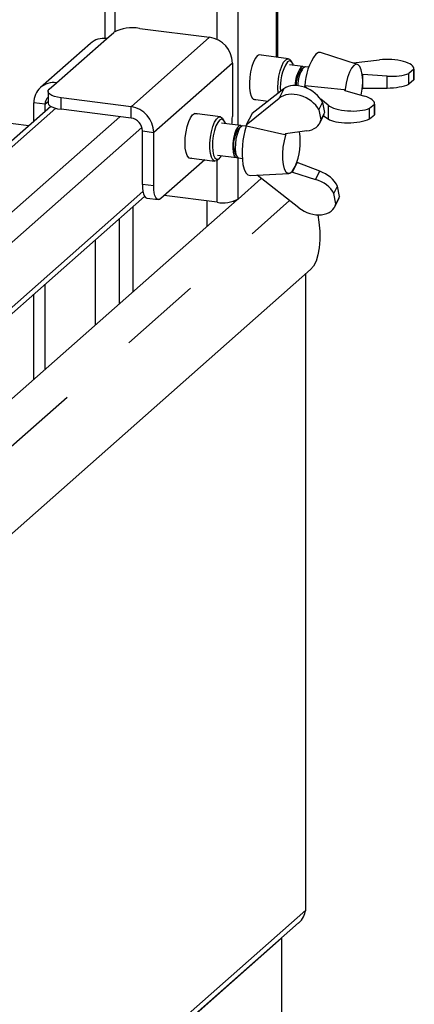
# Paper-space layout 'Layout1' of a CAD drawing. Extents: x 5 to 419, y 5 to 292.
# Drawn here: x 391 to 397, y 180 to 195 of the extents above; entities that cross this region are included whole.
import ezdxf

# ---------------------------------------------------------------- set-up
doc = ezdxf.new("R2010")
doc.units = 0
doc.linetypes.add('PHANTOM', pattern=[12.7, 6.35, -1.27, 1.27, -1.27, 1.27, -1.27])
doc.layers.add('SLD-0', color=179, linetype='CONTINUOUS')

psp = doc.layouts.get("Layout1")

# ---------------------------------------------------------------- linework, layer by layer
at = {"layer": 'SLD-0', "color": 8, "linetype": 'PHANTOM'}
for p, q in [((395.262, 194.785), (395.262, 196.359)), ((392.764, 195.184), (392.764, 195.983)), ((394.343, 195.057), (394.343, 195.785)), ((394.665, 193.734), (394.665, 195.833)), ((394.226, 195.092), (393.011, 194.02)), ((391.858, 194.388), (392.631, 195.07)), ((394.577, 194.694), (393.361, 193.623)), ((395.375, 194.297), (395.301, 194.151)), ((391.682, 194.057), (391.507, 194.079)), ((391.727, 194.096), (391.682, 194.057)), ((391.929, 193.98), (391.929, 194.157)), ((393.011, 193.844), (393.011, 194.02)), ((396.057, 194.043), (396.057, 193.831)), ((391.846, 193.995), (382.625, 185.863)), ((392.835, 193.866), (383.619, 185.738)), ((393.178, 193.697), (383.919, 185.531)), ((393.186, 193.645), (393.361, 193.623)), ((394.343, 192.544), (394.343, 193.192)), ((394.665, 192.592), (394.665, 193.233)), ((393.361, 192.798), (393.186, 192.82)), ((393.195, 192.71), (383.97, 184.574)), ((385.356, 183.656), (395.463, 192.569)), ((394.182, 192.564), (394.182, 192.169)), ((394.601, 192.56), (394.601, 192.538)), ((393.036, 192.472), (393.036, 191.158)), ((395.713, 181.613), (382.189, 169.686)), ((382.178, 169.574), (395.336, 181.178)), ((395.336, 181.178), (395.336, 160.789))]:
    psp.add_line(p, q, dxfattribs=at)
at = {"layer": 'SLD-0', "color": 179, "linetype": 'CONTINUOUS'}
for p, q in [((395.278, 194.783), (395.278, 196.389)), ((392.603, 196.061), (392.603, 195.073)), ((392.631, 195.07), (392.742, 195.168)), ((393.144, 195.228), (394.226, 195.092)), ((391.429, 193.725), (380.705, 195.076)), ((392.383, 194.998), (391.61, 194.316)), ((394.963, 194.806), (394.933, 194.768)), ((394.994, 194.822), (394.963, 194.806)), ((395.445, 194.761), (394.985, 194.819)), ((395.023, 194.817), (394.994, 194.822)), ((395.028, 194.814), (395.023, 194.817)), ((395.908, 194.855), (395.87, 194.833)), ((395.942, 194.855), (395.908, 194.855)), ((396.511, 194.674), (395.942, 194.855)), ((394.577, 194.694), (394.577, 193.869)), ((394.879, 194.642), (394.859, 194.56)), ((394.904, 194.712), (394.879, 194.642)), ((394.933, 194.768), (394.904, 194.712)), ((395.316, 194.574), (395.341, 194.648)), ((395.341, 194.648), (395.37, 194.706)), ((395.37, 194.706), (395.402, 194.745)), ((395.402, 194.745), (395.433, 194.761)), ((395.461, 194.727), (395.431, 194.711)), ((395.433, 194.761), (395.463, 194.755)), ((395.488, 194.719), (395.461, 194.727)), ((395.667, 194.639), (395.462, 194.665)), ((395.463, 194.755), (395.482, 194.734)), ((395.504, 194.702), (395.482, 194.734)), ((395.512, 194.689), (395.488, 194.719)), ((395.524, 194.657), (395.512, 194.689)), ((395.662, 194.639), (395.636, 194.627)), ((395.675, 194.622), (395.636, 194.587)), ((395.685, 194.63), (395.662, 194.639)), ((395.701, 194.634), (395.675, 194.622)), ((395.686, 194.629), (395.685, 194.63)), ((395.707, 194.634), (395.701, 194.634)), ((395.758, 194.628), (395.707, 194.634)), ((396.454, 194.656), (396.42, 194.614)), ((396.444, 194.695), (396.853, 194.745)), ((396.489, 194.675), (396.454, 194.656)), ((396.521, 194.669), (396.489, 194.675)), ((396.549, 194.639), (396.521, 194.669)), ((396.571, 194.587), (396.549, 194.639)), ((394.846, 194.474), (394.84, 194.387)), ((394.859, 194.56), (394.846, 194.474)), ((395.284, 194.401), (395.297, 194.49)), ((395.297, 194.49), (395.316, 194.574)), ((396.359, 194.472), (396.337, 194.381)), ((396.387, 194.551), (396.359, 194.472)), ((396.42, 194.614), (396.387, 194.551)), ((396.586, 194.516), (396.571, 194.587)), ((396.592, 194.43), (396.586, 194.516)), ((396.586, 194.515), (396.593, 194.516)), ((396.97, 194.493), (396.593, 194.516)), ((396.593, 194.304), (396.593, 194.516)), ((396.97, 194.308), (396.97, 194.493)), ((397.381, 194.598), (397.306, 194.532)), ((397.306, 194.367), (397.306, 194.532)), ((397.381, 194.598), (397.381, 194.433)), ((397.382, 194.442), (397.382, 194.607)), ((391.747, 194.291), (391.858, 194.388)), ((394.84, 194.387), (394.842, 194.307)), ((395.28, 194.313), (395.284, 194.401)), ((395.693, 194.335), (395.7, 194.341)), ((395.735, 194.302), (395.693, 194.335)), ((395.693, 194.335), (395.693, 194.319)), ((396.308, 194.279), (395.7, 194.341)), ((396.337, 194.381), (396.323, 194.284)), ((396.586, 194.292), (396.592, 194.389)), ((396.592, 194.389), (396.592, 194.43)), ((397.381, 194.433), (397.306, 194.367)), ((391.727, 194.251), (391.731, 194.271)), ((391.727, 194.254), (391.727, 194.077)), ((391.735, 194.231), (391.727, 194.251)), ((391.731, 194.271), (391.747, 194.291)), ((391.755, 194.211), (391.735, 194.231)), ((391.785, 194.193), (391.755, 194.211)), ((391.826, 194.178), (391.785, 194.193)), ((391.874, 194.166), (391.826, 194.178)), ((391.929, 194.157), (391.874, 194.166)), ((394.842, 194.307), (394.851, 194.236)), ((394.851, 194.236), (394.868, 194.181)), ((394.868, 194.181), (394.891, 194.145)), ((395.375, 194.297), (394.882, 193.917)), ((395.284, 194.233), (395.28, 194.313)), ((395.285, 194.228), (395.284, 194.233)), ((396.317, 194.272), (396.308, 194.279)), ((396.317, 194.272), (396.618, 194.182)), ((396.323, 194.284), (396.321, 194.271)), ((396.571, 194.196), (396.586, 194.292)), ((396.593, 194.304), (396.587, 194.302)), ((396.593, 194.304), (396.97, 194.308)), ((391.769, 194.025), (382.528, 185.875)), ((391.507, 193.794), (391.507, 194.079)), ((391.682, 193.948), (391.682, 194.057)), ((391.727, 194.077), (391.727, 194.074)), ((391.727, 194.074), (391.735, 194.054)), ((391.735, 194.054), (391.755, 194.034)), ((391.755, 194.034), (391.785, 194.017)), ((391.785, 194.017), (391.826, 194.001)), ((393.011, 194.02), (391.929, 194.157)), ((394.793, 193.738), (395.301, 194.151)), ((394.891, 194.145), (394.918, 194.129)), ((394.899, 194.137), (395.13, 194.108)), ((394.918, 194.129), (394.942, 194.132)), ((395.915, 193.974), (395.973, 194.087)), ((396.057, 194.043), (395.944, 194.134)), ((395.973, 194.087), (396.001, 193.928)), ((396.698, 193.996), (396.773, 194.061)), ((396.773, 194.061), (396.773, 193.896)), ((396.774, 193.906), (396.774, 194.071)), ((391.826, 194.001), (391.874, 193.989)), ((391.874, 193.989), (391.929, 193.98)), ((393.011, 193.844), (391.929, 193.98)), ((393.931, 193.849), (393.961, 193.892)), ((393.961, 193.892), (393.992, 193.914)), ((394.392, 193.862), (393.99, 193.913)), ((393.992, 193.914), (394.022, 193.914)), ((394.022, 193.914), (394.034, 193.908)), ((394.365, 193.857), (394.396, 193.862)), ((394.396, 193.862), (394.423, 193.844)), ((394.882, 193.917), (394.793, 193.738)), ((395.915, 193.974), (395.944, 193.815)), ((395.928, 193.767), (395.985, 193.882)), ((396.001, 193.928), (395.944, 193.815)), ((395.982, 193.875), (395.991, 193.875)), ((395.984, 193.88), (396.057, 193.831)), ((396.698, 193.831), (396.698, 193.996)), ((396.698, 193.831), (396.773, 193.896)), ((393.861, 193.633), (393.879, 193.716)), ((393.879, 193.716), (393.903, 193.789)), ((393.903, 193.789), (393.931, 193.849)), ((394.253, 193.634), (394.275, 193.714)), ((394.275, 193.714), (394.303, 193.78)), ((394.323, 193.723), (394.299, 193.653)), ((394.303, 193.78), (394.333, 193.829)), ((394.35, 193.778), (394.323, 193.723)), ((394.333, 193.829), (394.365, 193.857)), ((394.38, 193.814), (394.35, 193.778)), ((394.41, 193.828), (394.38, 193.814)), ((394.437, 193.819), (394.41, 193.828)), ((394.702, 193.729), (394.41, 193.766)), ((394.423, 193.844), (394.429, 193.835)), ((394.451, 193.803), (394.429, 193.835)), ((394.46, 193.787), (394.437, 193.819)), ((394.472, 193.758), (394.46, 193.787)), ((394.682, 193.725), (394.656, 193.7)), ((394.71, 193.712), (394.671, 193.677)), ((394.707, 193.728), (394.682, 193.725)), ((394.722, 193.72), (394.695, 193.695)), ((394.721, 193.719), (394.707, 193.728)), ((394.741, 193.724), (394.722, 193.72)), ((394.792, 193.717), (394.741, 193.724)), ((394.793, 193.738), (394.795, 193.724)), ((394.795, 193.724), (395.389, 193.589)), ((394.828, 193.809), (394.826, 193.804)), ((394.848, 193.849), (394.828, 193.809)), ((393.186, 192.82), (393.186, 193.645)), ((393.361, 192.798), (393.361, 193.623)), ((393.849, 193.546), (393.861, 193.633)), ((394.237, 193.547), (394.253, 193.634)), ((394.281, 193.572), (394.27, 193.488)), ((394.299, 193.653), (394.281, 193.572)), ((394.609, 193.597), (394.593, 193.527)), ((394.631, 193.656), (394.609, 193.597)), ((394.656, 193.7), (394.631, 193.656)), ((394.649, 193.592), (394.633, 193.522)), ((394.67, 193.651), (394.649, 193.592)), ((394.695, 193.695), (394.67, 193.651)), ((395.4, 193.581), (395.376, 193.492)), ((395.389, 193.589), (395.4, 193.599)), ((395.729, 193.646), (395.4, 193.599)), ((395.406, 193.599), (395.4, 193.581)), ((393.845, 193.46), (393.849, 193.546)), ((393.849, 193.381), (393.845, 193.46)), ((394.229, 193.458), (394.237, 193.547)), ((394.229, 193.373), (394.229, 193.458)), ((394.27, 193.488), (394.268, 193.406)), ((394.268, 193.406), (394.273, 193.332)), ((394.584, 193.453), (394.583, 193.381)), ((394.593, 193.527), (394.584, 193.453)), ((394.624, 193.448), (394.622, 193.376)), ((394.633, 193.522), (394.624, 193.448)), ((395.376, 193.492), (395.36, 193.396)), ((393.861, 193.315), (393.849, 193.381)), ((393.879, 193.264), (393.861, 193.315)), ((393.903, 193.232), (393.879, 193.264)), ((394.237, 193.299), (394.229, 193.373)), ((394.253, 193.239), (394.237, 193.299)), ((394.273, 193.332), (394.287, 193.272)), ((394.287, 193.272), (394.307, 193.23)), ((394.347, 193.27), (394.639, 193.233)), ((394.391, 193.237), (394.409, 193.262)), ((394.583, 193.381), (394.589, 193.319)), ((394.589, 193.319), (394.602, 193.271)), ((394.602, 193.271), (394.622, 193.241)), ((394.603, 193.346), (394.615, 193.303)), ((394.615, 193.303), (394.622, 193.291)), ((394.622, 193.376), (394.628, 193.314)), ((394.622, 193.291), (394.652, 193.248)), ((395.36, 193.396), (395.352, 193.298)), ((395.352, 193.298), (395.352, 193.206)), ((394.151, 193.2), (393.472, 192.6)), ((393.931, 193.222), (393.903, 193.232)), ((393.904, 193.231), (394.306, 193.18)), ((393.948, 193.225), (393.931, 193.222)), ((394.275, 193.199), (394.253, 193.239)), ((394.302, 193.181), (394.275, 193.199)), ((394.333, 193.186), (394.302, 193.181)), ((394.307, 193.23), (394.332, 193.209)), ((394.332, 193.209), (394.361, 193.212)), ((394.349, 193.197), (394.333, 193.186)), ((394.349, 193.197), (394.378, 193.223)), ((394.361, 193.212), (394.391, 193.237)), ((394.622, 193.241), (394.646, 193.233)), ((394.646, 193.233), (394.662, 193.238)), ((394.679, 193.228), (394.73, 193.221)), ((394.741, 193.127), (394.759, 193.054)), ((395.352, 193.206), (395.361, 193.125)), ((395.361, 193.125), (395.379, 193.059)), ((395.506, 193.011), (395.579, 193.157)), ((395.574, 193.161), (395.579, 193.157)), ((395.928, 193.024), (395.579, 193.157)), ((394.759, 193.054), (394.784, 192.999)), ((394.784, 192.999), (394.815, 192.966)), ((394.815, 192.966), (394.85, 192.955)), ((394.85, 192.955), (394.852, 192.955)), ((394.852, 192.955), (395.448, 192.99)), ((395.605, 192.458), (394.959, 192.961)), ((395.379, 193.059), (395.403, 193.014)), ((395.403, 193.014), (395.433, 192.992)), ((395.433, 192.992), (395.466, 192.994)), ((395.466, 192.994), (395.5, 193.021)), ((395.506, 193.011), (395.497, 193.017)), ((395.5, 193.021), (395.534, 193.07)), ((395.506, 193.011), (395.864, 192.897)), ((395.534, 193.07), (395.549, 193.099)), ((395.864, 192.897), (395.928, 193.024)), ((393.186, 192.82), (393.188, 192.764)), ((393.363, 192.742), (393.361, 192.798)), ((395.025, 192.91), (394.665, 192.592)), ((393.188, 192.764), (393.194, 192.714)), ((393.194, 192.714), (393.205, 192.672)), ((393.205, 192.672), (393.218, 192.64)), ((393.37, 192.692), (393.363, 192.742)), ((393.38, 192.65), (393.37, 192.692)), ((393.394, 192.618), (393.38, 192.65)), ((394.343, 192.544), (393.524, 192.647)), ((396.148, 192.68), (396.205, 192.793)), ((396.176, 192.521), (396.148, 192.68)), ((396.233, 192.634), (396.205, 192.793)), ((383.969, 184.476), (393.221, 192.635)), ((394.649, 192.581), (385.019, 184.088)), ((393.218, 192.64), (393.235, 192.618)), ((393.235, 192.618), (393.254, 192.608)), ((393.254, 192.608), (393.257, 192.607)), ((393.257, 192.607), (393.433, 192.585)), ((393.41, 192.596), (393.394, 192.618)), ((393.43, 192.586), (393.41, 192.596)), ((393.45, 192.587), (393.43, 192.586)), ((393.472, 192.6), (393.45, 192.587)), ((396.16, 192.473), (396.218, 192.588)), ((396.233, 192.634), (396.176, 192.521)), ((395.897, 192.35), (395.915, 192.238)), ((392.826, 192.287), (392.826, 190.973)), ((395.915, 192.238), (395.928, 192.098)), ((395.928, 192.098), (395.93, 191.965)), ((392.456, 191.96), (392.456, 190.646)), ((395.93, 191.965), (395.921, 191.841)), ((395.921, 191.841), (395.901, 191.731)), ((395.871, 191.637), (395.831, 191.56)), ((395.901, 191.731), (395.871, 191.637)), ((381.177, 178.622), (395.783, 191.504)), ((395.713, 181.613), (395.713, 191.442)), ((395.831, 191.56), (395.783, 191.504)), ((391.682, 189.964), (391.682, 191.278)), ((391.507, 189.81), (391.507, 191.123)), ((382.178, 169.579), (395.6, 181.416)), ((395.336, 181.178), (395.342, 181.186)), ((395.342, 181.186), (395.344, 181.19)), ((395.344, 160.804), (395.344, 181.19))]:
    psp.add_line(p, q, dxfattribs=at)
for centre, radius, start, end in [((393.029, 194.624), 0.615, 79.2261, 117.8883), ((394.167, 194.687), 0.41, 1.0587, 81.7605), ((392.587, 194.761), 0.313, 81.8416, 130.6612), ((396.55, 194.323), 0.85, 143.1107, 178.7832), ((395.998, 194.337), 0.68, 146.5688, 186.715), ((396.025, 194.351), 0.477, 144.7211, 180.5816), ((396.063, 194.347), 0.476, 144.7048, 180.3819), ((395.974, 194.353), 0.412, 145.3219, 180.927), ((391.812, 194.087), 0.305, 81.3986, 181.4206), ((391.839, 194.059), 0.157, 135.6402, 180.9259), ((392.952, 193.615), 0.41, 1.0587, 81.7605), ((393.671, 193.872), 0.906, 351.9626, 359.8087), ((392.981, 193.641), 0.205, 1.0587, 81.7605), ((396.034, 193.312), 1.307, 161.9166, 188.1235), ((395.024, 193.432), 0.43, 145.3043, 191.4834), ((394.639, 193.485), 0.989, 336.9927, 8.4145), ((394.717, 193.308), 0.0892, 176.417, 244.3726), ((394.435, 193.027), 0.492, 259.2261, 297.8883)]:
    psp.add_arc(centre, radius, start, end, dxfattribs=at)
for centre, major_axis, ratio, start_param, end_param in [((397.007, 194.621), (0.375, -0.015), 0.346177, 6.221056, 8.291889), ((397.007, 194.621), (0.375, -0.015), 0.346177, 4.626698, 5.650333), ((395.655, 194.059), (0.327, -0.185), 0.673652, 0.794294, 2.865127), ((397.007, 194.429), (0.375, 0.015), 0.319557, 4.600265, 5.6239), ((397.007, 194.429), (0.375, 0.015), 0.319557, 6.194624, 6.270629), ((395.588, 193.927), (0.343, -0.152), 0.700225, 0.726995, 2.797828), ((396.399, 194.084), (0.375, -0.015), 0.346177, 6.221056, 7.244692), ((396.399, 194.084), (0.375, -0.015), 0.346177, 3.5795, 5.650333), ((395.655, 194.059), (0.327, -0.185), 0.673652, 0.031834, 0.223571), ((396.399, 193.892), (0.375, 0.015), 0.319557, 6.194624, 6.270629), ((395.588, 193.927), (0.343, -0.152), 0.700225, 5.415821, 6.439457), ((396.399, 193.892), (0.375, 0.015), 0.319557, 3.553067, 5.6239), ((395.887, 192.766), (0.327, -0.185), 0.673652, 0.794294, 1.81793), ((395.82, 192.634), (0.343, -0.152), 0.700225, 0.726995, 1.75063), ((395.82, 192.634), (0.343, -0.152), 0.700225, 4.368624, 6.439457), ((395.887, 192.766), (0.327, -0.185), 0.673652, 0.031834, 0.223571)]:
    psp.add_ellipse(centre, major_axis=major_axis, ratio=ratio, start_param=start_param, end_param=end_param, dxfattribs=at)
psp.add_open_spline([(395.6, 181.417), (395.601, 181.417), (395.635, 181.439), (395.68, 181.508), (395.702, 181.579), (395.713, 181.613)], degree=3, knots=[0, 0, 0, 0, 0.019015, 0.528835, 1, 1, 1, 1], dxfattribs=at)

doc.saveas('drawing.dxf')
